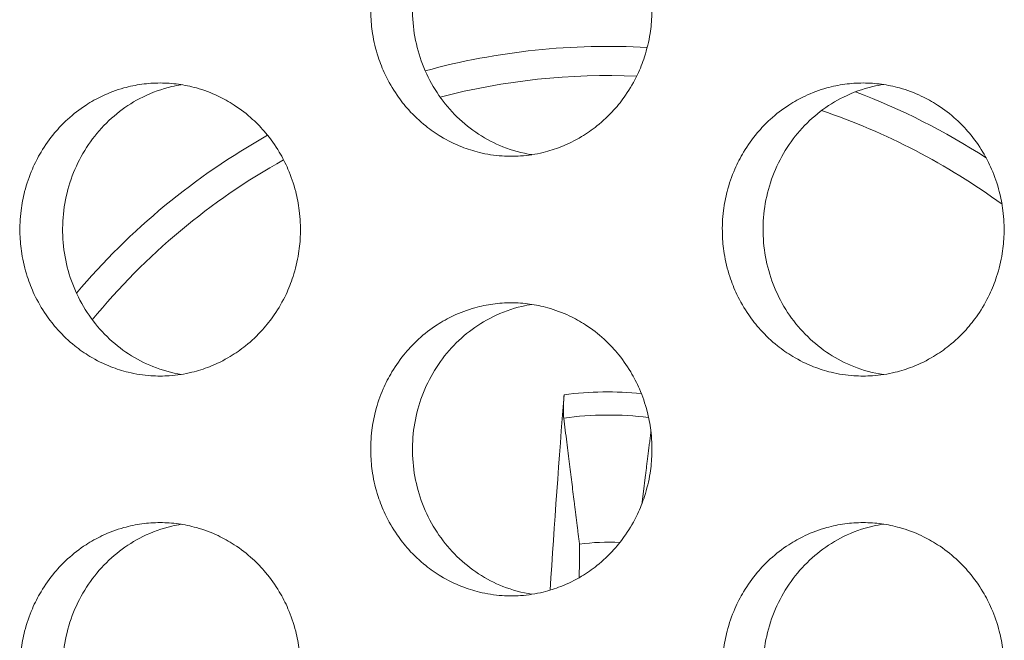
# Model space of a CAD drawing. Units: millimetres. Extents: x -43 to 1102, y 0 to 812.
# Drawn here: x 23 to 30, y 562 to 566 of the extents above; entities that cross this region are included whole.
import ezdxf

# ---------------------------------------------------------------- set-up
doc = ezdxf.new("R2010")
doc.units = ezdxf.units.MM
doc.header["$LTSCALE"] = 4
doc.layers.add('Visible (ISO)', color=7, linetype='Continuous', lineweight=15)
doc.layers.add('Visible Narrow (ISO)', color=7, linetype='Continuous', lineweight=9)

msp = doc.modelspace()

# ---------------------------------------------------------------- linework, layer by layer
at = {"layer": 'Visible (ISO)'}
for radius, start, end in [(4.75, 86.78744, 105.23545), (4.5506, 87.55524, 104.59587), (4.75, 57.12316, 69.18488), (4.5506, 53.80837, 71.35094), (4.75, 119.28627, 139.79625), (4.5506, 119.12056, 140.66973), (1.3663, 86.66941, 98.23807)]:
    msp.add_arc((27, 561), radius, start, end, dxfattribs=at)
msp.add_ellipse((27.2415, 560.9874), major_axis=(-0.4172, -7.9854), ratio=0.087156, start_param=4.413601, end_param=4.584864, dxfattribs=at)
for points, knots in [([(26.3388, 567), (26.2969, 567), (26.2551, 566.9971), (26.2136, 566.9914), (26.1721, 566.9857), (26.1309, 566.9772), (26.0905, 566.9659), (26.04, 566.9518), (25.9906, 566.9334), (25.9429, 566.9109), (25.9048, 566.8929), (25.8678, 566.8722), (25.8323, 566.8492), (25.7879, 566.8204), (25.7457, 566.7878), (25.7064, 566.7518), (25.675, 566.7231), (25.6453, 566.6922), (25.6177, 566.6593), (25.5832, 566.6183), (25.552, 566.5744), (25.5244, 566.5281), (25.5023, 566.491), (25.4825, 566.4525), (25.4653, 566.4127), (25.4437, 566.363), (25.426, 566.3115), (25.4125, 566.2588), (25.4017, 566.2167), (25.3935, 566.1738), (25.388, 566.1305), (25.3812, 566.0765), (25.3786, 566.0218), (25.3803, 565.9673), (25.3817, 565.9237), (25.3858, 565.8802), (25.3926, 565.8371), (25.4011, 565.7833), (25.4139, 565.7302), (25.4307, 565.6786), (25.4441, 565.6372), (25.4602, 565.5968), (25.4787, 565.5577), (25.5018, 565.5088), (25.5288, 565.4619), (25.5592, 565.4175), (25.5836, 565.3821), (25.6102, 565.3483), (25.6388, 565.3164), (25.6745, 565.2766), (25.7134, 565.2398), (25.7549, 565.2066), (25.7881, 565.1801), (25.823, 565.1558), (25.8592, 565.134), (25.9045, 565.1067), (25.9519, 565.0833), (26.0009, 565.0641), (26.0401, 565.0487), (26.0802, 565.036), (26.121, 565.0261), (26.1719, 565.0137), (26.2238, 565.0057), (26.276, 565.0021), (26.3178, 564.9993), (26.3598, 564.9993), (26.4015, 565.0021), (26.4538, 565.0057), (26.5057, 565.0137), (26.5567, 565.0261), (26.5974, 565.036), (26.6376, 565.0487), (26.6768, 565.0641), (26.7258, 565.0833), (26.7732, 565.1067), (26.8186, 565.134), (26.8548, 565.1558), (26.8897, 565.1801), (26.923, 565.2066), (26.9645, 565.2398), (27.0034, 565.2766), (27.0392, 565.3164), (27.0678, 565.3483), (27.0945, 565.3821), (27.1189, 565.4175), (27.1494, 565.4619), (27.1764, 565.5088), (27.1995, 565.5577), (27.2181, 565.5968), (27.2341, 565.6372), (27.2476, 565.6786), (27.2644, 565.7302), (27.2772, 565.7833), (27.2857, 565.8371), (27.2926, 565.8802), (27.2967, 565.9237), (27.298, 565.9673), (27.2998, 566.0218), (27.2972, 566.0765), (27.2903, 566.1305), (27.2849, 566.1738), (27.2767, 566.2167), (27.2658, 566.2588), (27.2523, 566.3115), (27.2346, 566.363), (27.213, 566.4127), (27.1957, 566.4525), (27.1759, 566.491), (27.1538, 566.5281), (27.1261, 566.5744), (27.0948, 566.6183), (27.0603, 566.6593), (27.0327, 566.6922), (27.003, 566.7231), (26.9715, 566.7518), (26.9322, 566.7878), (26.89, 566.8204), (26.8455, 566.8492), (26.81, 566.8722), (26.7729, 566.8929), (26.7348, 566.9109), (26.6871, 566.9334), (26.6377, 566.9518), (26.5871, 566.9659), (26.5467, 566.9772), (26.5055, 566.9857), (26.464, 566.9914), (26.4225, 566.9971), (26.3806, 567), (26.3388, 567)], [-3.141593, -3.141593, -3.141593, -3.141593, -3.010693, -3.010693, -3.010693, -2.879793, -2.879793, -2.879793, -2.716169, -2.716169, -2.716169, -2.585269, -2.585269, -2.585269, -2.421644, -2.421644, -2.421644, -2.290745, -2.290745, -2.290745, -2.12712, -2.12712, -2.12712, -1.99622, -1.99622, -1.99622, -1.832596, -1.832596, -1.832596, -1.701696, -1.701696, -1.701696, -1.538071, -1.538071, -1.538071, -1.407172, -1.407172, -1.407172, -1.243547, -1.243547, -1.243547, -1.112647, -1.112647, -1.112647, -0.949023, -0.949023, -0.949023, -0.818123, -0.818123, -0.818123, -0.654498, -0.654498, -0.654498, -0.523599, -0.523599, -0.523599, -0.359974, -0.359974, -0.359974, -0.229074, -0.229074, -0.229074, -0.06545, -0.06545, -0.06545, 0.06545, 0.06545, 0.06545, 0.229074, 0.229074, 0.229074, 0.359974, 0.359974, 0.359974, 0.523599, 0.523599, 0.523599, 0.654498, 0.654498, 0.654498, 0.818123, 0.818123, 0.818123, 0.949023, 0.949023, 0.949023, 1.112647, 1.112647, 1.112647, 1.243547, 1.243547, 1.243547, 1.407172, 1.407172, 1.407172, 1.538071, 1.538071, 1.538071, 1.701696, 1.701696, 1.701696, 1.832596, 1.832596, 1.832596, 1.99622, 1.99622, 1.99622, 2.12712, 2.12712, 2.12712, 2.290745, 2.290745, 2.290745, 2.421644, 2.421644, 2.421644, 2.585269, 2.585269, 2.585269, 2.716169, 2.716169, 2.716169, 2.879793, 2.879793, 2.879793, 3.010693, 3.010693, 3.010693, 3.141593, 3.141593, 3.141593, 3.141593]), ([(26.4801, 565.0109), (26.4125, 565.0214), (26.346, 565.0395), (26.1656, 565.111), (26.0592, 565.1804), (25.8774, 565.3578), (25.8039, 565.4644), (25.6999, 565.7011), (25.6706, 565.8292), (25.6604, 566.0899), (25.6799, 566.2202), (25.7654, 566.4653), (25.8306, 566.578), (25.9987, 566.7705), (26.0998, 566.8486), (26.2761, 566.9357), (26.3429, 566.9597), (26.4343, 566.9811), (26.4571, 566.9855), (26.4801, 566.9891)], [0.3293861, 0.3293861, 0.3293861, 0.3293861, 0.3508579, 0.3508579, 0.3897441, 0.3897441, 0.4287427, 0.4287427, 0.4678524, 0.4678524, 0.5070051, 0.5070051, 0.5461098, 0.5461098, 0.5851033, 0.5851033, 0.6071271, 0.6071271, 0.6143921, 0.6143921, 0.6143921, 0.6143921]), ([(23.9429, 565.5), (23.9011, 565.5), (23.8594, 565.4971), (23.818, 565.4914), (23.7765, 565.4857), (23.7355, 565.4772), (23.6952, 565.4659), (23.6447, 565.4518), (23.5954, 565.4334), (23.5479, 565.4109), (23.5098, 565.3929), (23.4729, 565.3722), (23.4375, 565.3492), (23.3932, 565.3204), (23.3511, 565.2878), (23.3119, 565.2518), (23.2805, 565.2231), (23.2509, 565.1922), (23.2234, 565.1593), (23.189, 565.1183), (23.1578, 565.0744), (23.1302, 565.0281), (23.1082, 564.991), (23.0885, 564.9525), (23.0713, 564.9127), (23.0497, 564.863), (23.0321, 564.8115), (23.0186, 564.7588), (23.0078, 564.7167), (22.9996, 564.6738), (22.9942, 564.6305), (22.9874, 564.5765), (22.9848, 564.5218), (22.9865, 564.4673), (22.9879, 564.4237), (22.992, 564.3802), (22.9988, 564.3371), (23.0073, 564.2833), (23.02, 564.2302), (23.0368, 564.1786), (23.0502, 564.1372), (23.0662, 564.0968), (23.0846, 564.0577), (23.1077, 564.0088), (23.1346, 563.9619), (23.165, 563.9175), (23.1893, 563.8821), (23.2159, 563.8483), (23.2444, 563.8164), (23.2801, 563.7766), (23.3189, 563.7398), (23.3603, 563.7066), (23.3934, 563.6801), (23.4282, 563.6558), (23.4643, 563.634), (23.5095, 563.6067), (23.5569, 563.5833), (23.6057, 563.5641), (23.6448, 563.5487), (23.6849, 563.536), (23.7255, 563.5261), (23.7764, 563.5137), (23.8282, 563.5057), (23.8803, 563.5021), (23.922, 563.4993), (23.9638, 563.4993), (24.0055, 563.5021), (24.0576, 563.5057), (24.1095, 563.5137), (24.1603, 563.5261), (24.201, 563.536), (24.2411, 563.5487), (24.2802, 563.5641), (24.3291, 563.5833), (24.3764, 563.6067), (24.4217, 563.634), (24.4579, 563.6558), (24.4927, 563.6801), (24.5258, 563.7066), (24.5673, 563.7398), (24.6061, 563.7766), (24.6418, 563.8164), (24.6704, 563.8483), (24.697, 563.8821), (24.7213, 563.9175), (24.7518, 563.9619), (24.7787, 564.0088), (24.8018, 564.0577), (24.8203, 564.0968), (24.8364, 564.1372), (24.8498, 564.1786), (24.8666, 564.2302), (24.8793, 564.2833), (24.8878, 564.3371), (24.8947, 564.3802), (24.8988, 564.4237), (24.9001, 564.4673), (24.9018, 564.5218), (24.8993, 564.5765), (24.8924, 564.6305), (24.887, 564.6738), (24.8788, 564.7167), (24.868, 564.7588), (24.8545, 564.8115), (24.8368, 564.863), (24.8152, 564.9127), (24.798, 564.9525), (24.7782, 564.991), (24.7562, 565.0281), (24.7286, 565.0744), (24.6973, 565.1183), (24.6629, 565.1593), (24.6353, 565.1922), (24.6057, 565.2231), (24.5743, 565.2518), (24.535, 565.2878), (24.4929, 565.3204), (24.4486, 565.3492), (24.4131, 565.3722), (24.3761, 565.3929), (24.3381, 565.4109), (24.2905, 565.4334), (24.2412, 565.4518), (24.1907, 565.4659), (24.1504, 565.4772), (24.1093, 565.4857), (24.0679, 565.4914), (24.0265, 565.4971), (23.9847, 565.5), (23.9429, 565.5)], [-3.141593, -3.141593, -3.141593, -3.141593, -3.010693, -3.010693, -3.010693, -2.879793, -2.879793, -2.879793, -2.716169, -2.716169, -2.716169, -2.585269, -2.585269, -2.585269, -2.421644, -2.421644, -2.421644, -2.290745, -2.290745, -2.290745, -2.12712, -2.12712, -2.12712, -1.99622, -1.99622, -1.99622, -1.832596, -1.832596, -1.832596, -1.701696, -1.701696, -1.701696, -1.538071, -1.538071, -1.538071, -1.407172, -1.407172, -1.407172, -1.243547, -1.243547, -1.243547, -1.112647, -1.112647, -1.112647, -0.949023, -0.949023, -0.949023, -0.818123, -0.818123, -0.818123, -0.654498, -0.654498, -0.654498, -0.523599, -0.523599, -0.523599, -0.359974, -0.359974, -0.359974, -0.229074, -0.229074, -0.229074, -0.06545, -0.06545, -0.06545, 0.06545, 0.06545, 0.06545, 0.229074, 0.229074, 0.229074, 0.359974, 0.359974, 0.359974, 0.523599, 0.523599, 0.523599, 0.654498, 0.654498, 0.654498, 0.818123, 0.818123, 0.818123, 0.949023, 0.949023, 0.949023, 1.112647, 1.112647, 1.112647, 1.243547, 1.243547, 1.243547, 1.407172, 1.407172, 1.407172, 1.538071, 1.538071, 1.538071, 1.701696, 1.701696, 1.701696, 1.832596, 1.832596, 1.832596, 1.99622, 1.99622, 1.99622, 2.12712, 2.12712, 2.12712, 2.290745, 2.290745, 2.290745, 2.421644, 2.421644, 2.421644, 2.585269, 2.585269, 2.585269, 2.716169, 2.716169, 2.716169, 2.879793, 2.879793, 2.879793, 3.010693, 3.010693, 3.010693, 3.141593, 3.141593, 3.141593, 3.141593]), ([(24.0876, 563.5115), (24.0215, 563.5221), (23.9564, 563.54), (23.7776, 563.611), (23.6713, 563.6804), (23.49, 563.8578), (23.4166, 563.9644), (23.3129, 564.2011), (23.2836, 564.3292), (23.2735, 564.5899), (23.2928, 564.7202), (23.3782, 564.9653), (23.4433, 565.078), (23.611, 565.2705), (23.7119, 565.3486), (23.8878, 565.4357), (23.9545, 565.4597), (24.0444, 565.4808), (24.066, 565.485), (24.0876, 565.4885)], [0.329781, 0.329781, 0.329781, 0.329781, 0.3508579, 0.3508579, 0.3897441, 0.3897441, 0.4287427, 0.4287427, 0.4678524, 0.4678524, 0.5070051, 0.5070051, 0.5461098, 0.5461098, 0.5851033, 0.5851033, 0.6071271, 0.6071271, 0.6139985, 0.6139985, 0.6139985, 0.6139985]), ([(28.7397, 565.5), (28.6978, 565.5), (28.6558, 565.4971), (28.6142, 565.4914), (28.5727, 565.4857), (28.5314, 565.4772), (28.4909, 565.4659), (28.4403, 565.4518), (28.3908, 565.4334), (28.343, 565.4109), (28.3048, 565.3929), (28.2678, 565.3722), (28.2322, 565.3492), (28.1877, 565.3204), (28.1454, 565.2878), (28.106, 565.2518), (28.0745, 565.2231), (28.0448, 565.1922), (28.0171, 565.1593), (27.9826, 565.1183), (27.9513, 565.0744), (27.9236, 565.0281), (27.9015, 564.991), (27.8817, 564.9525), (27.8644, 564.9127), (27.8427, 564.863), (27.825, 564.8115), (27.8115, 564.7588), (27.8006, 564.7167), (27.7924, 564.6738), (27.787, 564.6305), (27.7801, 564.5765), (27.7775, 564.5218), (27.7793, 564.4673), (27.7806, 564.4237), (27.7847, 564.3802), (27.7916, 564.3371), (27.8001, 564.2833), (27.8129, 564.2302), (27.8297, 564.1786), (27.8432, 564.1372), (27.8593, 564.0968), (27.8778, 564.0577), (27.901, 564.0088), (27.928, 563.9619), (27.9585, 563.9175), (27.983, 563.8821), (28.0096, 563.8483), (28.0383, 563.8164), (28.0741, 563.7766), (28.113, 563.7398), (28.1546, 563.7066), (28.1879, 563.6801), (28.2228, 563.6558), (28.2591, 563.634), (28.3045, 563.6067), (28.3521, 563.5833), (28.4011, 563.5641), (28.4404, 563.5487), (28.4806, 563.536), (28.5214, 563.5261), (28.5725, 563.5137), (28.6245, 563.5057), (28.6768, 563.5021), (28.7187, 563.4993), (28.7607, 563.4993), (28.8026, 563.5021), (28.8549, 563.5057), (28.907, 563.5137), (28.958, 563.5261), (28.9989, 563.536), (29.0391, 563.5487), (29.0784, 563.5641), (29.1275, 563.5833), (29.1751, 563.6067), (29.2205, 563.634), (29.2568, 563.6558), (29.2918, 563.6801), (29.3251, 563.7066), (29.3667, 563.7398), (29.4057, 563.7766), (29.4416, 563.8164), (29.4703, 563.8483), (29.497, 563.8821), (29.5214, 563.9175), (29.552, 563.9619), (29.579, 564.0088), (29.6023, 564.0577), (29.6208, 564.0968), (29.6369, 564.1372), (29.6504, 564.1786), (29.6673, 564.2302), (29.6801, 564.2833), (29.6886, 564.3371), (29.6955, 564.3802), (29.6996, 564.4237), (29.701, 564.4673), (29.7027, 564.5218), (29.7001, 564.5765), (29.6932, 564.6305), (29.6878, 564.6738), (29.6796, 564.7167), (29.6687, 564.7588), (29.6551, 564.8115), (29.6374, 564.863), (29.6157, 564.9127), (29.5984, 564.9525), (29.5786, 564.991), (29.5564, 565.0281), (29.5287, 565.0744), (29.4973, 565.1183), (29.4627, 565.1593), (29.4351, 565.1922), (29.4053, 565.2231), (29.3738, 565.2518), (29.3343, 565.2878), (29.292, 565.3204), (29.2475, 565.3492), (29.2119, 565.3722), (29.1748, 565.3929), (29.1365, 565.4109), (29.0888, 565.4334), (29.0392, 565.4518), (28.9886, 565.4659), (28.948, 565.4772), (28.9068, 565.4857), (28.8652, 565.4914), (28.8236, 565.4971), (28.7817, 565.5), (28.7397, 565.5)], [-3.141593, -3.141593, -3.141593, -3.141593, -3.010693, -3.010693, -3.010693, -2.879793, -2.879793, -2.879793, -2.716169, -2.716169, -2.716169, -2.585269, -2.585269, -2.585269, -2.421644, -2.421644, -2.421644, -2.290745, -2.290745, -2.290745, -2.12712, -2.12712, -2.12712, -1.99622, -1.99622, -1.99622, -1.832596, -1.832596, -1.832596, -1.701696, -1.701696, -1.701696, -1.538071, -1.538071, -1.538071, -1.407172, -1.407172, -1.407172, -1.243547, -1.243547, -1.243547, -1.112647, -1.112647, -1.112647, -0.949023, -0.949023, -0.949023, -0.818123, -0.818123, -0.818123, -0.654498, -0.654498, -0.654498, -0.523599, -0.523599, -0.523599, -0.359974, -0.359974, -0.359974, -0.229074, -0.229074, -0.229074, -0.06545, -0.06545, -0.06545, 0.06545, 0.06545, 0.06545, 0.229074, 0.229074, 0.229074, 0.359974, 0.359974, 0.359974, 0.523599, 0.523599, 0.523599, 0.654498, 0.654498, 0.654498, 0.818123, 0.818123, 0.818123, 0.949023, 0.949023, 0.949023, 1.112647, 1.112647, 1.112647, 1.243547, 1.243547, 1.243547, 1.407172, 1.407172, 1.407172, 1.538071, 1.538071, 1.538071, 1.701696, 1.701696, 1.701696, 1.832596, 1.832596, 1.832596, 1.99622, 1.99622, 1.99622, 2.12712, 2.12712, 2.12712, 2.290745, 2.290745, 2.290745, 2.421644, 2.421644, 2.421644, 2.585269, 2.585269, 2.585269, 2.716169, 2.716169, 2.716169, 2.879793, 2.879793, 2.879793, 3.010693, 3.010693, 3.010693, 3.141593, 3.141593, 3.141593, 3.141593]), ([(28.8776, 563.5103), (28.8085, 563.5208), (28.7407, 563.539), (28.5587, 563.611), (28.452, 563.6804), (28.2699, 563.8578), (28.1962, 563.9644), (28.0921, 564.2011), (28.0626, 564.3292), (28.0525, 564.5899), (28.0719, 564.7202), (28.1577, 564.9653), (28.2231, 565.078), (28.3915, 565.2705), (28.4928, 565.3486), (28.6695, 565.4357), (28.7364, 565.4597), (28.8292, 565.4814), (28.8533, 565.486), (28.8776, 565.4897)], [0.3289931, 0.3289931, 0.3289931, 0.3289931, 0.3508579, 0.3508579, 0.3897441, 0.3897441, 0.4287427, 0.4287427, 0.4678524, 0.4678524, 0.5070051, 0.5070051, 0.5461098, 0.5461098, 0.5851033, 0.5851033, 0.6071271, 0.6071271, 0.6147838, 0.6147838, 0.6147838, 0.6147838]), ([(26.3388, 564), (26.2969, 564), (26.2551, 563.9971), (26.2136, 563.9914), (26.1721, 563.9857), (26.1309, 563.9772), (26.0905, 563.9659), (26.04, 563.9518), (25.9906, 563.9334), (25.9429, 563.9109), (25.9048, 563.8929), (25.8678, 563.8722), (25.8323, 563.8492), (25.7879, 563.8204), (25.7457, 563.7878), (25.7064, 563.7518), (25.675, 563.7231), (25.6453, 563.6922), (25.6177, 563.6593), (25.5832, 563.6183), (25.552, 563.5744), (25.5244, 563.5281), (25.5023, 563.491), (25.4825, 563.4525), (25.4653, 563.4127), (25.4437, 563.363), (25.426, 563.3115), (25.4125, 563.2588), (25.4017, 563.2167), (25.3935, 563.1738), (25.388, 563.1305), (25.3812, 563.0765), (25.3786, 563.0218), (25.3803, 562.9673), (25.3817, 562.9237), (25.3858, 562.8802), (25.3926, 562.8371), (25.4011, 562.7833), (25.4139, 562.7302), (25.4307, 562.6786), (25.4441, 562.6372), (25.4602, 562.5968), (25.4787, 562.5577), (25.5018, 562.5088), (25.5288, 562.4619), (25.5592, 562.4175), (25.5836, 562.3821), (25.6102, 562.3483), (25.6388, 562.3164), (25.6745, 562.2766), (25.7134, 562.2398), (25.7549, 562.2066), (25.7881, 562.1801), (25.823, 562.1558), (25.8592, 562.134), (25.9045, 562.1067), (25.9519, 562.0833), (26.0009, 562.0641), (26.0401, 562.0487), (26.0802, 562.036), (26.121, 562.0261), (26.1719, 562.0137), (26.2238, 562.0057), (26.276, 562.0021), (26.3178, 561.9993), (26.3598, 561.9993), (26.4015, 562.0021), (26.4538, 562.0057), (26.5057, 562.0137), (26.5567, 562.0261), (26.5974, 562.036), (26.6376, 562.0487), (26.6768, 562.0641), (26.7258, 562.0833), (26.7732, 562.1067), (26.8186, 562.134), (26.8548, 562.1558), (26.8897, 562.1801), (26.923, 562.2066), (26.9645, 562.2398), (27.0034, 562.2766), (27.0392, 562.3164), (27.0678, 562.3483), (27.0945, 562.3821), (27.1189, 562.4175), (27.1494, 562.4619), (27.1764, 562.5088), (27.1995, 562.5577), (27.2181, 562.5968), (27.2341, 562.6372), (27.2476, 562.6786), (27.2644, 562.7302), (27.2772, 562.7833), (27.2857, 562.8371), (27.2926, 562.8802), (27.2967, 562.9237), (27.298, 562.9673), (27.2998, 563.0218), (27.2972, 563.0765), (27.2903, 563.1305), (27.2849, 563.1738), (27.2767, 563.2167), (27.2658, 563.2588), (27.2523, 563.3115), (27.2346, 563.363), (27.213, 563.4127), (27.1957, 563.4525), (27.1759, 563.491), (27.1538, 563.5281), (27.1261, 563.5744), (27.0948, 563.6183), (27.0603, 563.6593), (27.0327, 563.6922), (27.003, 563.7231), (26.9715, 563.7518), (26.9322, 563.7878), (26.89, 563.8204), (26.8455, 563.8492), (26.81, 563.8722), (26.7729, 563.8929), (26.7348, 563.9109), (26.6871, 563.9334), (26.6377, 563.9518), (26.5871, 563.9659), (26.5467, 563.9772), (26.5055, 563.9857), (26.464, 563.9914), (26.4225, 563.9971), (26.3806, 564), (26.3388, 564)], [-3.141593, -3.141593, -3.141593, -3.141593, -3.010693, -3.010693, -3.010693, -2.879793, -2.879793, -2.879793, -2.716169, -2.716169, -2.716169, -2.585269, -2.585269, -2.585269, -2.421644, -2.421644, -2.421644, -2.290745, -2.290745, -2.290745, -2.12712, -2.12712, -2.12712, -1.99622, -1.99622, -1.99622, -1.832596, -1.832596, -1.832596, -1.701696, -1.701696, -1.701696, -1.538071, -1.538071, -1.538071, -1.407172, -1.407172, -1.407172, -1.243547, -1.243547, -1.243547, -1.112647, -1.112647, -1.112647, -0.949023, -0.949023, -0.949023, -0.818123, -0.818123, -0.818123, -0.654498, -0.654498, -0.654498, -0.523599, -0.523599, -0.523599, -0.359974, -0.359974, -0.359974, -0.229074, -0.229074, -0.229074, -0.06545, -0.06545, -0.06545, 0.06545, 0.06545, 0.06545, 0.229074, 0.229074, 0.229074, 0.359974, 0.359974, 0.359974, 0.523599, 0.523599, 0.523599, 0.654498, 0.654498, 0.654498, 0.818123, 0.818123, 0.818123, 0.949023, 0.949023, 0.949023, 1.112647, 1.112647, 1.112647, 1.243547, 1.243547, 1.243547, 1.407172, 1.407172, 1.407172, 1.538071, 1.538071, 1.538071, 1.701696, 1.701696, 1.701696, 1.832596, 1.832596, 1.832596, 1.99622, 1.99622, 1.99622, 2.12712, 2.12712, 2.12712, 2.290745, 2.290745, 2.290745, 2.421644, 2.421644, 2.421644, 2.585269, 2.585269, 2.585269, 2.716169, 2.716169, 2.716169, 2.879793, 2.879793, 2.879793, 3.010693, 3.010693, 3.010693, 3.141593, 3.141593, 3.141593, 3.141593]), ([(26.4801, 562.0109), (26.4125, 562.0214), (26.346, 562.0395), (26.1656, 562.111), (26.0592, 562.1804), (25.8774, 562.3578), (25.8039, 562.4644), (25.6999, 562.7011), (25.6706, 562.8292), (25.6604, 563.0899), (25.6799, 563.2202), (25.7654, 563.4653), (25.8306, 563.578), (25.9987, 563.7705), (26.0998, 563.8486), (26.2761, 563.9357), (26.3429, 563.9597), (26.4343, 563.9811), (26.4571, 563.9855), (26.4801, 563.9891)], [0.3293861, 0.3293861, 0.3293861, 0.3293861, 0.3508579, 0.3508579, 0.3897441, 0.3897441, 0.4287427, 0.4287427, 0.4678524, 0.4678524, 0.5070051, 0.5070051, 0.5461098, 0.5461098, 0.5851033, 0.5851033, 0.6071271, 0.6071271, 0.6143921, 0.6143921, 0.6143921, 0.6143921]), ([(26.6967, 563.2135), (26.696, 563.2196), (26.6954, 563.2287), (26.6946, 563.2496), (26.6945, 563.2659), (26.695, 563.2965), (26.6957, 563.316), (26.6972, 563.3453), (26.6982, 563.3598), (26.6992, 563.3727)], [0.04526734, 0.04526734, 0.04526734, 0.04526734, 0.04923059, 0.04923059, 0.05414539, 0.05414539, 0.05913231, 0.05913231, 0.06295203, 0.06295203, 0.06295203, 0.06295203]), ([(23.9429, 562.5), (23.9011, 562.5), (23.8594, 562.4971), (23.818, 562.4914), (23.7765, 562.4857), (23.7355, 562.4772), (23.6952, 562.4659), (23.6447, 562.4518), (23.5954, 562.4334), (23.5479, 562.4109), (23.5098, 562.3929), (23.4729, 562.3722), (23.4375, 562.3492), (23.3932, 562.3204), (23.3511, 562.2878), (23.3119, 562.2518), (23.2805, 562.2231), (23.2509, 562.1922), (23.2234, 562.1593), (23.189, 562.1183), (23.1578, 562.0744), (23.1302, 562.0281), (23.1082, 561.991), (23.0885, 561.9525), (23.0713, 561.9127), (23.0497, 561.863), (23.0321, 561.8115), (23.0186, 561.7588), (23.0078, 561.7167), (22.9996, 561.6738), (22.9942, 561.6305), (22.9874, 561.5765), (22.9848, 561.5218), (22.9865, 561.4673), (22.9879, 561.4237), (22.992, 561.3802), (22.9988, 561.3371), (23.0073, 561.2833), (23.02, 561.2302), (23.0368, 561.1786), (23.0502, 561.1372), (23.0662, 561.0968), (23.0846, 561.0577), (23.1077, 561.0088), (23.1346, 560.9619), (23.165, 560.9175), (23.1893, 560.8821), (23.2159, 560.8483), (23.2444, 560.8164), (23.2801, 560.7766), (23.3189, 560.7398), (23.3603, 560.7066), (23.3934, 560.6801), (23.4282, 560.6558), (23.4643, 560.634), (23.5095, 560.6067), (23.5569, 560.5833), (23.6057, 560.5641), (23.6448, 560.5487), (23.6849, 560.536), (23.7255, 560.5261), (23.7764, 560.5137), (23.8282, 560.5057), (23.8803, 560.5021), (23.922, 560.4993), (23.9638, 560.4993), (24.0055, 560.5021), (24.0576, 560.5057), (24.1095, 560.5137), (24.1603, 560.5261), (24.201, 560.536), (24.2411, 560.5487), (24.2802, 560.5641), (24.3291, 560.5833), (24.3764, 560.6067), (24.4217, 560.634), (24.4579, 560.6558), (24.4927, 560.6801), (24.5258, 560.7066), (24.5673, 560.7398), (24.6061, 560.7766), (24.6418, 560.8164), (24.6704, 560.8483), (24.697, 560.8821), (24.7213, 560.9175), (24.7518, 560.9619), (24.7787, 561.0088), (24.8018, 561.0577), (24.8203, 561.0968), (24.8364, 561.1372), (24.8498, 561.1786), (24.8666, 561.2302), (24.8793, 561.2833), (24.8878, 561.3371), (24.8947, 561.3802), (24.8988, 561.4237), (24.9001, 561.4673), (24.9018, 561.5218), (24.8993, 561.5765), (24.8924, 561.6305), (24.887, 561.6738), (24.8788, 561.7167), (24.868, 561.7588), (24.8545, 561.8115), (24.8368, 561.863), (24.8152, 561.9127), (24.798, 561.9525), (24.7782, 561.991), (24.7562, 562.0281), (24.7286, 562.0744), (24.6973, 562.1183), (24.6629, 562.1593), (24.6353, 562.1922), (24.6057, 562.2231), (24.5743, 562.2518), (24.535, 562.2878), (24.4929, 562.3204), (24.4486, 562.3492), (24.4131, 562.3722), (24.3761, 562.3929), (24.3381, 562.4109), (24.2905, 562.4334), (24.2412, 562.4518), (24.1907, 562.4659), (24.1504, 562.4772), (24.1093, 562.4857), (24.0679, 562.4914), (24.0265, 562.4971), (23.9847, 562.5), (23.9429, 562.5)], [-3.141593, -3.141593, -3.141593, -3.141593, -3.010693, -3.010693, -3.010693, -2.879793, -2.879793, -2.879793, -2.716169, -2.716169, -2.716169, -2.585269, -2.585269, -2.585269, -2.421644, -2.421644, -2.421644, -2.290745, -2.290745, -2.290745, -2.12712, -2.12712, -2.12712, -1.99622, -1.99622, -1.99622, -1.832596, -1.832596, -1.832596, -1.701696, -1.701696, -1.701696, -1.538071, -1.538071, -1.538071, -1.407172, -1.407172, -1.407172, -1.243547, -1.243547, -1.243547, -1.112647, -1.112647, -1.112647, -0.949023, -0.949023, -0.949023, -0.818123, -0.818123, -0.818123, -0.654498, -0.654498, -0.654498, -0.523599, -0.523599, -0.523599, -0.359974, -0.359974, -0.359974, -0.229074, -0.229074, -0.229074, -0.06545, -0.06545, -0.06545, 0.06545, 0.06545, 0.06545, 0.229074, 0.229074, 0.229074, 0.359974, 0.359974, 0.359974, 0.523599, 0.523599, 0.523599, 0.654498, 0.654498, 0.654498, 0.818123, 0.818123, 0.818123, 0.949023, 0.949023, 0.949023, 1.112647, 1.112647, 1.112647, 1.243547, 1.243547, 1.243547, 1.407172, 1.407172, 1.407172, 1.538071, 1.538071, 1.538071, 1.701696, 1.701696, 1.701696, 1.832596, 1.832596, 1.832596, 1.99622, 1.99622, 1.99622, 2.12712, 2.12712, 2.12712, 2.290745, 2.290745, 2.290745, 2.421644, 2.421644, 2.421644, 2.585269, 2.585269, 2.585269, 2.716169, 2.716169, 2.716169, 2.879793, 2.879793, 2.879793, 3.010693, 3.010693, 3.010693, 3.141593, 3.141593, 3.141593, 3.141593]), ([(24.0876, 560.5115), (24.0215, 560.5221), (23.9564, 560.54), (23.7776, 560.611), (23.6713, 560.6804), (23.49, 560.8578), (23.4166, 560.9644), (23.3129, 561.2011), (23.2836, 561.3292), (23.2735, 561.5899), (23.2928, 561.7202), (23.3782, 561.9653), (23.4433, 562.078), (23.611, 562.2705), (23.7119, 562.3486), (23.8878, 562.4357), (23.9545, 562.4597), (24.0444, 562.4808), (24.066, 562.485), (24.0876, 562.4885)], [0.329781, 0.329781, 0.329781, 0.329781, 0.3508579, 0.3508579, 0.3897441, 0.3897441, 0.4287427, 0.4287427, 0.4678524, 0.4678524, 0.5070051, 0.5070051, 0.5461098, 0.5461098, 0.5851033, 0.5851033, 0.6071271, 0.6071271, 0.6139985, 0.6139985, 0.6139985, 0.6139985]), ([(28.7397, 562.5), (28.6978, 562.5), (28.6558, 562.4971), (28.6142, 562.4914), (28.5727, 562.4857), (28.5314, 562.4772), (28.4909, 562.4659), (28.4403, 562.4518), (28.3908, 562.4334), (28.343, 562.4109), (28.3048, 562.3929), (28.2678, 562.3722), (28.2322, 562.3492), (28.1877, 562.3204), (28.1454, 562.2878), (28.106, 562.2518), (28.0745, 562.2231), (28.0448, 562.1922), (28.0171, 562.1593), (27.9826, 562.1183), (27.9513, 562.0744), (27.9236, 562.0281), (27.9015, 561.991), (27.8817, 561.9525), (27.8644, 561.9127), (27.8427, 561.863), (27.825, 561.8115), (27.8115, 561.7588), (27.8006, 561.7167), (27.7924, 561.6738), (27.787, 561.6305), (27.7801, 561.5765), (27.7775, 561.5218), (27.7793, 561.4673), (27.7806, 561.4237), (27.7847, 561.3802), (27.7916, 561.3371), (27.8001, 561.2833), (27.8129, 561.2302), (27.8297, 561.1786), (27.8432, 561.1372), (27.8593, 561.0968), (27.8778, 561.0577), (27.901, 561.0088), (27.928, 560.9619), (27.9585, 560.9175), (27.983, 560.8821), (28.0096, 560.8483), (28.0383, 560.8164), (28.0741, 560.7766), (28.113, 560.7398), (28.1546, 560.7066), (28.1879, 560.6801), (28.2228, 560.6558), (28.2591, 560.634), (28.3045, 560.6067), (28.3521, 560.5833), (28.4011, 560.5641), (28.4404, 560.5487), (28.4806, 560.536), (28.5214, 560.5261), (28.5725, 560.5137), (28.6245, 560.5057), (28.6768, 560.5021), (28.7187, 560.4993), (28.7607, 560.4993), (28.8026, 560.5021), (28.8549, 560.5057), (28.907, 560.5137), (28.958, 560.5261), (28.9989, 560.536), (29.0391, 560.5487), (29.0784, 560.5641), (29.1275, 560.5833), (29.1751, 560.6067), (29.2205, 560.634), (29.2568, 560.6558), (29.2918, 560.6801), (29.3251, 560.7066), (29.3667, 560.7398), (29.4057, 560.7766), (29.4416, 560.8164), (29.4703, 560.8483), (29.497, 560.8821), (29.5214, 560.9175), (29.552, 560.9619), (29.579, 561.0088), (29.6023, 561.0577), (29.6208, 561.0968), (29.6369, 561.1372), (29.6504, 561.1786), (29.6673, 561.2302), (29.6801, 561.2833), (29.6886, 561.3371), (29.6955, 561.3802), (29.6996, 561.4237), (29.701, 561.4673), (29.7027, 561.5218), (29.7001, 561.5765), (29.6932, 561.6305), (29.6878, 561.6738), (29.6796, 561.7167), (29.6687, 561.7588), (29.6551, 561.8115), (29.6374, 561.863), (29.6157, 561.9127), (29.5984, 561.9525), (29.5786, 561.991), (29.5564, 562.0281), (29.5287, 562.0744), (29.4973, 562.1183), (29.4627, 562.1593), (29.4351, 562.1922), (29.4053, 562.2231), (29.3738, 562.2518), (29.3343, 562.2878), (29.292, 562.3204), (29.2475, 562.3492), (29.2119, 562.3722), (29.1748, 562.3929), (29.1365, 562.4109), (29.0888, 562.4334), (29.0392, 562.4518), (28.9886, 562.4659), (28.948, 562.4772), (28.9068, 562.4857), (28.8652, 562.4914), (28.8236, 562.4971), (28.7817, 562.5), (28.7397, 562.5)], [-3.141593, -3.141593, -3.141593, -3.141593, -3.010693, -3.010693, -3.010693, -2.879793, -2.879793, -2.879793, -2.716169, -2.716169, -2.716169, -2.585269, -2.585269, -2.585269, -2.421644, -2.421644, -2.421644, -2.290745, -2.290745, -2.290745, -2.12712, -2.12712, -2.12712, -1.99622, -1.99622, -1.99622, -1.832596, -1.832596, -1.832596, -1.701696, -1.701696, -1.701696, -1.538071, -1.538071, -1.538071, -1.407172, -1.407172, -1.407172, -1.243547, -1.243547, -1.243547, -1.112647, -1.112647, -1.112647, -0.949023, -0.949023, -0.949023, -0.818123, -0.818123, -0.818123, -0.654498, -0.654498, -0.654498, -0.523599, -0.523599, -0.523599, -0.359974, -0.359974, -0.359974, -0.229074, -0.229074, -0.229074, -0.06545, -0.06545, -0.06545, 0.06545, 0.06545, 0.06545, 0.229074, 0.229074, 0.229074, 0.359974, 0.359974, 0.359974, 0.523599, 0.523599, 0.523599, 0.654498, 0.654498, 0.654498, 0.818123, 0.818123, 0.818123, 0.949023, 0.949023, 0.949023, 1.112647, 1.112647, 1.112647, 1.243547, 1.243547, 1.243547, 1.407172, 1.407172, 1.407172, 1.538071, 1.538071, 1.538071, 1.701696, 1.701696, 1.701696, 1.832596, 1.832596, 1.832596, 1.99622, 1.99622, 1.99622, 2.12712, 2.12712, 2.12712, 2.290745, 2.290745, 2.290745, 2.421644, 2.421644, 2.421644, 2.585269, 2.585269, 2.585269, 2.716169, 2.716169, 2.716169, 2.879793, 2.879793, 2.879793, 3.010693, 3.010693, 3.010693, 3.141593, 3.141593, 3.141593, 3.141593]), ([(28.8776, 560.5103), (28.8085, 560.5208), (28.7407, 560.539), (28.5587, 560.611), (28.452, 560.6804), (28.2699, 560.8578), (28.1962, 560.9644), (28.0921, 561.2011), (28.0626, 561.3292), (28.0525, 561.5899), (28.0719, 561.7202), (28.1577, 561.9653), (28.2231, 562.078), (28.3915, 562.2705), (28.4928, 562.3486), (28.6695, 562.4357), (28.7364, 562.4597), (28.8292, 562.4814), (28.8533, 562.486), (28.8776, 562.4897)], [0.3289931, 0.3289931, 0.3289931, 0.3289931, 0.3508579, 0.3508579, 0.3897441, 0.3897441, 0.4287427, 0.4287427, 0.4678524, 0.4678524, 0.5070051, 0.5070051, 0.5461098, 0.5461098, 0.5851033, 0.5851033, 0.6071271, 0.6071271, 0.6147838, 0.6147838, 0.6147838, 0.6147838])]:
    msp.add_open_spline(points, degree=3, knots=knots, dxfattribs=at)
for points, weights in [([(26.6967, 563.2135), (26.7635, 562.6788), (26.8042, 562.3522)], [1.00271665456, 1.03195265026, 1]), ([(27.2305, 562.6301), (27.257, 562.8431), (27.2916, 563.1201)], [1.01541943982, 1.02012663137, 1.00733452653]), ([(26.8042, 562.3522), (26.8035, 562.2282), (26.8028, 562.1247)], [1, 1.08533446058, 1.16810749199])]:
    msp.add_rational_spline(points, weights, degree=2, dxfattribs=at)
at = {"layer": 'Visible Narrow (ISO)'}
for radius, start, end in [(2.3917, 84.57464, 97.2254), (2.2341, 82.91225, 97.80144)]:
    msp.add_arc((27, 561), radius, start, end, dxfattribs=at)

doc.saveas('drawing.dxf')
